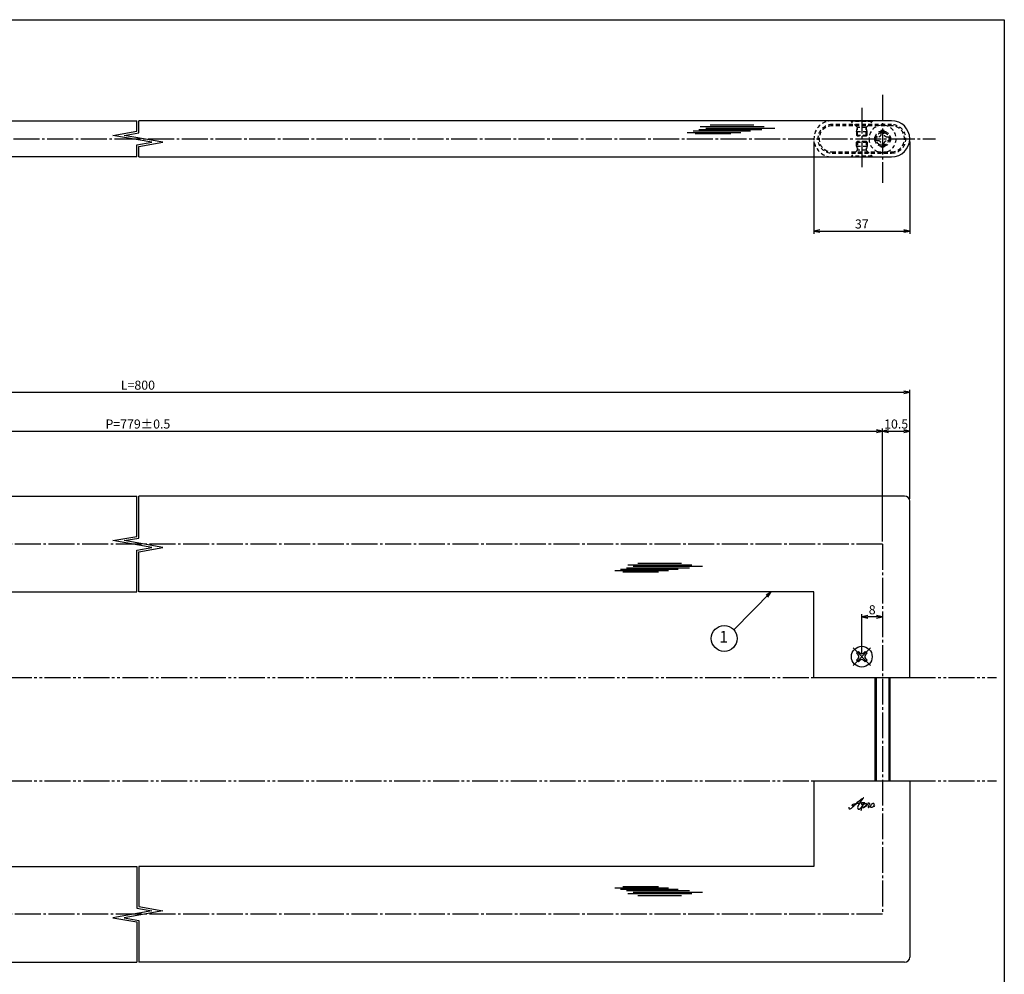
# Model space of a CAD drawing. Units: inches. Extents: x 2156 to 2963, y 49 to 609.
# Drawn here: x 2583 to 2963, y 240 to 609 of the extents above; entities that cross this region are included whole.
import ezdxf
from ezdxf.enums import TextEntityAlignment as Align

# ---------------------------------------------------------------- set-up
doc = ezdxf.new("R2010")
doc.units = ezdxf.units.IN
doc.header["$MEASUREMENT"] = 0
for name, pattern in [('CENS', [13, 10, -1, 1, -1]), ('HIDS', [2.5, 1.5, -1]), ('PHAS', [15, 10, -1, 1, -1, 1, -1])]:
    doc.linetypes.add(name, pattern=pattern)
for name, color, linetype in [('01-下書線', 251, 'Continuous'), ('02-実線-1', 7, 'Continuous'), ('03-細線', 1, 'Continuous'), ('04-破線-1', 5, 'HIDS'), ('06-中心線', 1, 'CENS'), ('07-2点鎖線', 2, 'PHAS'), ('09-文字', 4, 'Continuous'), ('10-寸法', 3, 'Continuous'), ('11-ﾈｼﾞ関連', 7, 'Continuous'), ('12-企業ﾏｰｸ', 9, 'Continuous'), ('図枠', 7, 'Continuous')]:
    doc.layers.add(name, color=color, linetype=linetype)
doc.styles.add('STD', font='TXT.shx', dxfattribs={"bigfont": 'bigfont.shx'})
doc.dimstyles.new('1：1', dxfattribs={"dimtxt": 3.5, "dimasz": 2.3, "dimexe": 1, "dimexo": 1, "dimgap": 1, "dimtad": 3, "dimdsep": 46, "dimtxsty": 'STD', "dimblk1": 'ARRI', "dimblk2": 'ARRI', "dimsah": 1, "dimcen": 0, "dimclrd": 3, "dimclre": 3, "dimclrt": 4, "dimadec": 0, "dimazin": 0, "dimtfac": 0.7, "dimtmove": 0, "dimatfit": 0, "dimldrblk": 'ARRI', "dimfxl": 1, "dimtvp": 1, "dimtolj": 1, "dimtzin": 0, "dimarcsym": 0})

# ---------------------------------------------------------------- blocks, each defined once
blk = doc.blocks.new('ARRI')
at = {"color": 0, "linetype": 'ByBlock'}
for p, q in [((0, 0), (-1, 0.21)), ((-1, -0.21), (0, 0)), ((0, 0), (-1, 0))]:
    blk.add_line(p, q, dxfattribs=at)
blk = doc.blocks.new('*D83')
at = {"layer": '10-寸法', "color": 3, "lineweight": -2, "transparency": 16777216}
for p, q in [((2330.39, 424.09), (2330.39, 466.19)), ((2332.69, 465.19), (2924.09, 465.19)), ((2926.39, 424.09), (2926.39, 466.19))]:
    blk.add_line(p, q, dxfattribs=at)
at = {"layer": 'Defpoints', "color": 0, "transparency": 16777216}
for p in [(2926.39, 465.19), (2330.39, 423.09), (2926.39, 423.09)]:
    blk.add_point(p, dxfattribs=at)
at = {"layer": '10-寸法', "color": 3, "lineweight": -2, "transparency": 16777216, "xscale": 2.3, "yscale": 2.3, "zscale": 2.3, "rotation": 180}
blk.add_blockref('ARRI', (2330.39, 465.19), dxfattribs=at)
at = {"layer": '10-寸法', "color": 3, "lineweight": -2, "transparency": 16777216, "xscale": 2.3, "yscale": 2.3, "zscale": 2.3}
blk.add_blockref('ARRI', (2926.39, 465.19), dxfattribs=at)
at = {"layer": '10-寸法', "color": 4, "transparency": 16777216, "insert": (2628.39, 467.94), "char_height": 3.5, "attachment_point": 5, "style": 'STD'}
blk.add_mtext('\\A1;L=800', dxfattribs=at)
blk = doc.blocks.new('*D85')
at = {"layer": '10-寸法', "color": 3, "lineweight": -2, "transparency": 16777216}
for p, q in [((2340.89, 407.59), (2340.89, 451.19)), ((2343.19, 450.19), (2913.59, 450.19)), ((2915.89, 407.59), (2915.89, 451.19))]:
    blk.add_line(p, q, dxfattribs=at)
at = {"layer": 'Defpoints', "color": 0, "transparency": 16777216}
for p in [(2915.89, 450.19), (2340.89, 406.59), (2915.89, 406.59)]:
    blk.add_point(p, dxfattribs=at)
at = {"layer": '10-寸法', "color": 3, "lineweight": -2, "transparency": 16777216, "xscale": 2.3, "yscale": 2.3, "zscale": 2.3, "rotation": 180}
blk.add_blockref('ARRI', (2340.89, 450.19), dxfattribs=at)
at = {"layer": '10-寸法', "color": 3, "lineweight": -2, "transparency": 16777216, "xscale": 2.3, "yscale": 2.3, "zscale": 2.3}
blk.add_blockref('ARRI', (2915.89, 450.19), dxfattribs=at)
at = {"layer": '10-寸法', "color": 4, "transparency": 16777216, "insert": (2628.39, 452.94), "char_height": 3.5, "attachment_point": 5, "style": 'STD'}
blk.add_mtext('\\A1;P=779±0.5', dxfattribs=at)
blk = doc.blocks.new('*D86')
at = {"layer": '10-寸法', "color": 3, "lineweight": -2, "transparency": 16777216}
for p, q in [((2915.89, 407.59), (2915.89, 451.19)), ((2918.19, 450.19), (2924.09, 450.19)), ((2926.39, 424.09), (2926.39, 451.19))]:
    blk.add_line(p, q, dxfattribs=at)
at = {"layer": 'Defpoints', "color": 0, "transparency": 16777216}
for p in [(2926.39, 450.19), (2926.39, 423.09), (2915.89, 406.59)]:
    blk.add_point(p, dxfattribs=at)
at = {"layer": '10-寸法', "color": 3, "lineweight": -2, "transparency": 16777216, "xscale": 2.3, "yscale": 2.3, "zscale": 2.3, "rotation": 180}
blk.add_blockref('ARRI', (2915.89, 450.19), dxfattribs=at)
at = {"layer": '10-寸法', "color": 3, "lineweight": -2, "transparency": 16777216, "xscale": 2.3, "yscale": 2.3, "zscale": 2.3}
blk.add_blockref('ARRI', (2926.39, 450.19), dxfattribs=at)
at = {"layer": '10-寸法', "color": 4, "transparency": 16777216, "insert": (2921.14, 452.94), "char_height": 3.5, "attachment_point": 5, "style": 'STD'}
blk.add_mtext('\\A1;10.5', dxfattribs=at)
blk = doc.blocks.new('A$C044C4227')
at = {"color": 5, "linetype": 'HIDS'}
for p, q in [((-3.15, 0.6), (-1.9125, 0.6)), ((-3.15, -0.6), (-3.15, 0.6)), ((-0.6, 1.9125), (-0.6, 3.15)), ((-0.6, 3.15), (0.6, 3.15)), ((0.6, 3.15), (0.6, 1.9125)), ((1.9125, 0.6), (3.15, 0.6)), ((3.15, 0.6), (3.15, -0.6)), ((-1.9125, -0.6), (-3.15, -0.6)), ((-0.6, -3.15), (-0.6, -1.9125)), ((0.6, -3.15), (-0.6, -3.15)), ((0.6, -1.9125), (0.6, -3.15)), ((3.15, -0.6), (1.9125, -0.6))]:
    blk.add_line(p, q, dxfattribs=at)
blk.add_circle((0, 0), 5.25, dxfattribs=at)
for centre, start, end in [((-1.9125, 1.9125), 270, 0), ((1.9125, 1.9125), 180, 270), ((-1.9125, -1.9125), 0, 90), ((1.9125, -1.9125), 90, 180)]:
    blk.add_arc(centre, 1.3125, start, end, dxfattribs=at)
blk = doc.blocks.new('*D89')
at = {"layer": '10-寸法', "color": 3, "lineweight": -2, "transparency": 16777216}
for p, q in [((2907.89, 364.09), (2907.89, 379.45)), ((2913.59, 378.45), (2910.19, 378.45))]:
    blk.add_line(p, q, dxfattribs=at)
at = {"layer": 'Defpoints', "color": 0, "transparency": 16777216}
for p in [(2907.89, 378.45), (2915.89, 378.45), (2907.89, 363.09)]:
    blk.add_point(p, dxfattribs=at)
at = {"layer": '10-寸法', "color": 3, "lineweight": -2, "transparency": 16777216, "xscale": 2.3, "yscale": 2.3, "zscale": 2.3, "rotation": 180}
blk.add_blockref('ARRI', (2907.89, 378.45), dxfattribs=at)
at = {"layer": '10-寸法', "color": 3, "lineweight": -2, "transparency": 16777216, "xscale": 2.3, "yscale": 2.3, "zscale": 2.3}
blk.add_blockref('ARRI', (2915.89, 378.45), dxfattribs=at)
at = {"layer": '10-寸法', "color": 4, "transparency": 16777216, "insert": (2911.89, 381.2), "char_height": 3.5, "attachment_point": 5, "style": 'STD'}
blk.add_mtext('\\A1;8', dxfattribs=at)
blk = doc.blocks.new('*D91')
at = {"layer": '10-寸法', "color": 3, "lineweight": -2, "transparency": 16777216}
for p, q in [((2889.39, 562.08), (2889.39, 526.45)), ((2926.39, 562.08), (2926.39, 526.45)), ((2891.69, 527.45), (2924.09, 527.45))]:
    blk.add_line(p, q, dxfattribs=at)
at = {"layer": 'Defpoints', "color": 0, "transparency": 16777216}
for p in [(2889.39, 563.08), (2926.39, 563.08), (2926.39, 527.45)]:
    blk.add_point(p, dxfattribs=at)
at = {"layer": '10-寸法', "color": 3, "lineweight": -2, "transparency": 16777216, "xscale": 2.3, "yscale": 2.3, "zscale": 2.3, "rotation": 180}
blk.add_blockref('ARRI', (2889.39, 527.45), dxfattribs=at)
at = {"layer": '10-寸法', "color": 3, "lineweight": -2, "transparency": 16777216, "xscale": 2.3, "yscale": 2.3, "zscale": 2.3}
blk.add_blockref('ARRI', (2926.39, 527.45), dxfattribs=at)
at = {"layer": '10-寸法', "color": 4, "transparency": 16777216, "insert": (2907.89, 530.2), "char_height": 3.5, "attachment_point": 5, "style": 'STD'}
blk.add_mtext('\\A1;37', dxfattribs=at)
blk = doc.blocks.new('A$C45A33C13')
at = {"layer": '06-中心線', "color": 1, "linetype": 'CENS'}
for p, q in [((3.37, -3.45), (-3.42, 3.33)), ((-3.42, -3.45), (3.37, 3.33))]:
    blk.add_line(p, q, dxfattribs=at)
at = {"layer": '11-ﾈｼﾞ関連', "color": 7, "linetype": 'Continuous'}
for p, q in [((-2.04, 1.25), (-1.34, 1.96)), ((-1.44, 0.65), (-2.04, 1.25)), ((-1.34, 1.96), (-0.73, 1.35)), ((0.68, 1.35), (1.28, 1.96)), ((1.28, 1.96), (1.99, 1.25)), ((1.99, 1.25), (1.39, 0.65)), ((-2.04, -1.37), (-1.44, -0.77)), ((-1.34, -2.08), (-2.04, -1.37)), ((-0.73, -1.47), (-1.34, -2.08)), ((1.28, -2.08), (0.68, -1.47)), ((1.99, -1.37), (1.28, -2.08)), ((1.39, -0.77), (1.99, -1.37))]:
    blk.add_line(p, q, dxfattribs=at)
blk.add_circle((-0.03, -0.06), 4, dxfattribs=at)
for centre, start, end in [((-2.15, -0.06), 315, 45), ((-0.03, 2.06), 225, 315), ((2.09, -0.06), 135, 225), ((-0.03, -2.18), 45, 135)]:
    blk.add_arc(centre, 1, start, end, dxfattribs=at)
blk = doc.blocks.new('A$Cd3a037fd')
at = {"layer": '12-企業ﾏｰｸ'}
for points, knots in [([(-5.1, -1.13), (-5.1, -1.32), (-5.11, -1.59), (-4.96, -1.73), (-4.77, -1.9), (-4.52, -1.76), (-4.34, -1.65), (-3.97, -1.42), (-3.64, -1.13), (-3.33, -0.82), (-2.55, -0.05), (-1.8, 0.77), (-0.96, 1.48), (-0.55, 1.82), (-0.12, 2.14), (0.36, 2.38), (0.46, 2.44), (0.57, 2.48), (0.68, 2.52), (0.6, 2.49), (0.52, 2.41), (0.46, 2.36), (0.23, 2.17), (0.04, 1.94), (-0.15, 1.72), (-0.78, 0.93), (-1.29, 0.06), (-1.61, -0.91), (-1.68, -1.13), (-1.76, -1.39), (-1.7, -1.62), (-1.63, -1.89), (-1.33, -1.9), (-1.11, -1.84), (-0.8, -1.75), (-0.54, -1.49), (-0.35, -1.24), (-0.08, -0.87), (0.18, -0.48), (0.41, -0.08), (0.49, 0.04), (0.57, 0.17), (0.63, 0.31), (0.49, 0.07), (0.36, -0.19), (0.23, -0.44), (0, -0.9), (-0.23, -1.39), (-0.35, -1.89), (-0.4, -2.1), (-0.45, -2.33), (-0.42, -2.54)], [0, 0, 0, 0, 1, 1, 1, 2, 2, 2, 3, 3, 3, 4, 4, 4, 5, 5, 5, 6, 6, 6, 7, 7, 7, 8, 8, 8, 9, 9, 9, 10, 10, 10, 11, 11, 11, 12, 12, 12, 13, 13, 13, 14, 14, 14, 15, 15, 15, 16, 16, 16, 17, 17, 17, 17]), ([(-3.16, -0.64), (-3.32, -0.66), (-3.52, -0.66), (-3.67, -0.59), (-3.76, -0.56), (-3.81, -0.49), (-3.79, -0.39), (-3.78, -0.3), (-3.71, -0.21), (-3.64, -0.15), (-3.49, -0.01), (-3.28, 0.04), (-3.09, 0.1), (-2.86, 0.17), (-2.63, 0.23), (-2.4, 0.28), (-2.38, 0.28), (-2.36, 0.29), (-2.34, 0.29), (-2.27, 0.31), (-2.2, 0.32), (-2.14, 0.34), (-1.57, 0.45), (-0.99, 0.52), (-0.41, 0.58), (-0.16, 0.6), (0.08, 0.63), (0.32, 0.64), (0.56, 0.66), (0.78, 0.67), (1.03, 0.66)], [0, 0, 0, 0, 1, 1, 1, 2, 2, 2, 3, 3, 3, 4, 4, 4, 5, 5, 5, 6, 6, 6, 7, 7, 7, 8, 8, 8, 9, 9, 9, 10, 10, 10, 10]), ([(0.2, -0.51), (0.34, -0.26), (0.52, -0.08), (0.74, 0.09), (0.93, 0.25), (1.24, 0.47), (1.51, 0.38), (1.69, 0.32), (1.66, 0.1), (1.63, -0.05), (1.58, -0.28), (1.46, -0.48), (1.32, -0.67), (1.14, -0.91), (0.83, -1.21), (0.51, -1.25), (0.08, -1.31), (0.06, -0.82), (0.16, -0.58)], [0, 0, 0, 0, 1, 1, 1, 2, 2, 2, 3, 3, 3, 4, 4, 4, 5, 5, 5, 6, 6, 6, 6]), ([(0.34, -1.25), (0.45, -1.28), (0.57, -1.26), (0.68, -1.23), (0.82, -1.2), (0.97, -1.13), (1.1, -1.06), (1.29, -0.96), (1.48, -0.84), (1.64, -0.69), (1.8, -0.53), (1.94, -0.35), (2.07, -0.16), (2.19, 0.02), (2.32, 0.21), (2.41, 0.41), (2.45, 0.5), (2.47, 0.59), (2.49, 0.69), (2.49, 0.69), (2.46, 0.45), (2.61, 0.44), (2.69, 0.43), (2.82, 0.42), (2.87, 0.35), (2.9, 0.3), (2.89, 0.25), (2.87, 0.2), (2.69, -0.16), (2.44, -0.51), (2.38, -0.92), (2.36, -1), (2.34, -1.12), (2.4, -1.2), (2.46, -1.28), (2.59, -1.23), (2.66, -1.19), (2.83, -1.09), (2.97, -0.93), (3.1, -0.78), (3.26, -0.59), (3.39, -0.42), (3.49, -0.25)], [0, 0, 0, 0, 1, 1, 1, 2, 2, 2, 3, 3, 3, 4, 4, 4, 5, 5, 5, 6, 6, 6, 7, 7, 7, 8, 8, 8, 9, 9, 9, 10, 10, 10, 11, 11, 11, 12, 12, 12, 13, 13, 13, 14, 14, 14, 14]), ([(4.24, 0.37), (4.16, 0.37), (4.08, 0.34), (4.02, 0.31), (3.82, 0.21), (3.68, 0.03), (3.56, -0.15), (3.49, -0.25), (3.43, -0.35), (3.38, -0.46), (3.38, -0.46), (3.05, -1.15), (3.51, -1.28), (3.51, -1.28), (3.93, -1.42), (4.43, -0.69), (4.53, -0.55), (4.58, -0.38), (4.6, -0.21), (4.62, -0.05), (4.63, 0.15), (4.52, 0.28), (4.45, 0.36), (4.35, 0.38), (4.24, 0.37)], [0, 0, 0, 0, 1, 1, 1, 2, 2, 2, 3, 3, 3, 4, 4, 4, 5, 5, 5, 6, 6, 6, 7, 7, 7, 8, 8, 8, 8]), ([(4.36, -0.78), (4.28, -0.78), (4.26, -0.93), (4.35, -0.96), (4.43, -0.98), (4.52, -0.93), (4.58, -0.88), (4.73, -0.78), (4.84, -0.63), (4.9, -0.46)], [0, 0, 0, 0, 1, 1, 1, 2, 2, 2, 3, 3, 3, 3])]:
    blk.add_open_spline(points, degree=3, knots=knots, dxfattribs=at)
blk.add_point((-0.1, -0.01), dxfattribs=at)

msp = doc.modelspace()

# ---------------------------------------------------------------- linework, layer by layer
at = {"layer": '01-下書線', "color": 251, "linetype": 'Continuous'}
for p, q in [((2628.012, 566.042), (2628.012, 570.082)), ((2628.762, 565.413), (2628.762, 570.082)), ((2618.727, 564.405), (2628.012, 566.042)), ((2633.727, 561.76), (2618.727, 564.405)), ((2623.046, 564.405), (2628.762, 565.413)), ((2638.046, 561.76), (2623.046, 564.405)), ((2628.012, 560.752), (2633.727, 561.76)), ((2628.012, 556.082), (2628.012, 560.752)), ((2628.762, 560.123), (2638.046, 561.76)), ((2628.762, 556.082), (2628.762, 560.123)), ((2628.012, 409.547), (2628.012, 425.088)), ((2628.762, 408.918), (2628.762, 425.088)), ((2618.727, 407.91), (2628.012, 409.547)), ((2633.727, 405.265), (2618.727, 407.91)), ((2623.046, 407.91), (2628.762, 408.918)), ((2638.046, 405.265), (2623.046, 407.91)), ((2628.012, 404.258), (2633.727, 405.265)), ((2628.012, 388.088), (2628.012, 404.258)), ((2628.762, 403.628), (2638.046, 405.265)), ((2628.762, 388.088), (2628.762, 403.628)), ((2628.012, 282.088), (2628.012, 265.918)), ((2628.762, 282.088), (2628.762, 266.547)), ((2628.762, 266.547), (2638.046, 264.91)), ((2633.727, 264.91), (2618.727, 262.265)), ((2638.046, 264.91), (2623.046, 262.265)), ((2628.012, 265.918), (2633.727, 264.91)), ((2618.727, 262.265), (2628.012, 260.628)), ((2623.046, 262.265), (2628.762, 261.258)), ((2628.012, 260.628), (2628.012, 245.088)), ((2628.762, 261.258), (2628.762, 245.088))]:
    msp.add_line(p, q, dxfattribs=at)
at = {"layer": '01-下書線', "color": 251}
for p in [(2628.387, 563.082), (2628.387, 406.588), (2628.387, 263.588)]:
    msp.add_point(p, dxfattribs=at)
at = {"layer": '02-実線-1'}
for p, q in [((2337.387, 570.082), (2628.012, 570.082)), ((2919.387, 570.082), (2628.762, 570.082)), ((2628.012, 556.082), (2337.387, 556.082)), ((2628.762, 556.082), (2919.387, 556.082)), ((2332.387, 425.088), (2628.012, 425.088)), ((2924.387, 425.088), (2628.762, 425.088)), ((2926.387, 355.088), (2926.387, 423.088)), ((2367.387, 388.088), (2628.012, 388.088)), ((2889.387, 388.088), (2628.762, 388.088)), ((2889.387, 355.088), (2889.387, 388.088)), ((2889.387, 355.088), (2926.387, 355.088)), ((2889.387, 315.088), (2926.387, 315.088)), ((2889.387, 315.088), (2889.387, 282.088)), ((2926.387, 315.088), (2926.387, 247.088)), ((2367.387, 282.088), (2628.012, 282.088)), ((2889.387, 282.088), (2628.762, 282.088)), ((2332.387, 245.088), (2628.012, 245.088)), ((2924.387, 245.088), (2628.762, 245.088))]:
    msp.add_line(p, q, dxfattribs=at)
for centre, radius, start, end in [((2919.387, 563.082), 7, 270, 90), ((2924.387, 423.088), 2, 0, 90), ((2924.387, 247.088), 2, 270, 0)]:
    msp.add_arc(centre, radius, start, end, dxfattribs=at)
at = {"layer": '03-細線', "color": 1, "linetype": 'Continuous'}
for p, q in [((2844.989, 566.688), (2869.306, 566.688)), ((2845.444, 567.824), (2870.215, 567.824)), ((2847.603, 567.256), (2874.306, 567.256)), ((2849.307, 568.505), (2866.238, 568.505)), ((2840.444, 565.553), (2861.238, 565.553)), ((2842.717, 566.121), (2864.875, 566.121)), ((2843.512, 565.099), (2857.375, 565.099)), ((2821.368, 399.261), (2838.299, 399.261)), ((2812.505, 396.308), (2833.299, 396.308)), ((2814.778, 396.876), (2836.936, 396.876)), ((2815.573, 395.854), (2829.436, 395.854)), ((2817.05, 397.444), (2841.367, 397.444)), ((2817.505, 398.579), (2842.276, 398.579)), ((2819.664, 398.012), (2846.367, 398.012)), ((2812.505, 273.867), (2833.299, 273.867)), ((2815.573, 274.322), (2829.436, 274.322)), ((2814.778, 273.3), (2836.936, 273.3)), ((2817.05, 272.732), (2841.367, 272.732)), ((2817.505, 271.596), (2842.276, 271.596)), ((2819.664, 272.164), (2846.367, 272.164)), ((2821.368, 270.915), (2838.299, 270.915))]:
    msp.add_line(p, q, dxfattribs=at)
at = {"layer": '04-破線-1', "color": 5, "linetype": 'HIDS'}
for p, q in [((2919.387, 568.582), (2896.387, 568.582)), ((2919.387, 568.082), (2896.387, 568.082)), ((2896.387, 558.082), (2919.387, 558.082)), ((2896.387, 557.582), (2919.387, 557.582))]:
    msp.add_line(p, q, dxfattribs=at)
for centre, radius, start, end in [((2896.387, 563.082), 7, 90, 270), ((2896.387, 563.082), 5.5, 90, 270), ((2896.387, 563.082), 5, 90, 270), ((2919.387, 563.082), 5.5, 270, 90), ((2919.387, 563.082), 5, 270, 90)]:
    msp.add_arc(centre, radius, start, end, dxfattribs=at)
at = {"layer": '06-中心線'}
for p, q in [((2915.887, 580.082), (2915.887, 546.082)), ((2907.887, 575.082), (2907.887, 551.082)), ((2320.387, 563.082), (2936.387, 563.082)), ((2915.887, 406.588), (2340.887, 406.588)), ((2915.887, 406.588), (2915.887, 263.588)), ((2915.887, 263.588), (2340.887, 263.588))]:
    msp.add_line(p, q, dxfattribs=at)
at = {"layer": '07-2点鎖線'}
for p, q in [((2367.387, 355.088), (2889.387, 355.088)), ((2926.387, 355.088), (2959.898, 355.088)), ((2367.387, 315.088), (2889.387, 315.088)), ((2926.387, 315.088), (2959.898, 315.088))]:
    msp.add_line(p, q, dxfattribs=at)
at = {"layer": '09-文字', "color": 3}
msp.add_circle((2854.774, 370.14), 5, dxfattribs=at)
at = {"layer": '11-ﾈｼﾞ関連', "color": 5, "linetype": 'HIDS'}
for p, q in [((2903.887, 569.782), (2903.887, 570.082)), ((2903.887, 570.082), (2911.887, 570.082)), ((2906.119, 567.549), (2903.887, 569.782)), ((2911.887, 569.782), (2903.887, 569.782)), ((2905.887, 565.867), (2906.237, 567.267)), ((2909.573, 567.432), (2906.201, 567.432)), ((2906.237, 564.082), (2906.237, 567.267)), ((2909.887, 565.867), (2909.537, 567.267)), ((2909.537, 564.082), (2909.537, 567.267)), ((2909.654, 567.549), (2911.887, 569.782)), ((2911.887, 570.082), (2911.887, 569.782)), ((2905.887, 565.867), (2905.887, 564.432)), ((2905.887, 565.867), (2909.887, 565.867)), ((2905.887, 564.432), (2909.887, 564.432)), ((2906.237, 564.082), (2905.887, 564.432)), ((2909.537, 564.082), (2906.237, 564.082)), ((2909.887, 564.432), (2909.537, 564.082)), ((2909.887, 564.432), (2909.887, 565.867)), ((2906.237, 562.082), (2905.887, 561.732)), ((2905.887, 561.732), (2909.887, 561.732)), ((2905.887, 560.298), (2905.887, 561.732)), ((2905.887, 560.298), (2906.237, 558.898)), ((2905.887, 560.298), (2909.887, 560.298)), ((2909.537, 562.082), (2906.237, 562.082)), ((2906.237, 562.082), (2906.237, 558.898)), ((2909.887, 561.732), (2909.537, 562.082)), ((2909.537, 562.082), (2909.537, 558.898)), ((2909.887, 560.298), (2909.537, 558.898)), ((2909.887, 561.732), (2909.887, 560.298)), ((2906.119, 558.615), (2903.887, 556.382)), ((2903.887, 556.382), (2903.887, 556.082)), ((2911.887, 556.382), (2903.887, 556.382)), ((2903.887, 556.082), (2911.887, 556.082)), ((2909.573, 558.732), (2906.201, 558.732)), ((2909.654, 558.615), (2911.887, 556.382)), ((2911.887, 556.082), (2911.887, 556.382))]:
    msp.add_line(p, q, dxfattribs=at)
at = {"layer": '11-ﾈｼﾞ関連', "color": 7, "linetype": 'Continuous'}
for p, q in [((2912.887, 355.088), (2912.887, 315.088)), ((2912.887, 355.088), (2912.887, 315.088)), ((2918.887, 315.088), (2918.887, 355.088)), ((2918.887, 315.088), (2918.887, 355.088))]:
    msp.add_line(p, q, dxfattribs=at)
at = {"layer": '11-ﾈｼﾞ関連', "color": 1, "linetype": 'Continuous'}
for p, q in [((2913.387, 355.088), (2913.387, 315.088)), ((2913.387, 355.088), (2913.387, 315.088)), ((2918.387, 315.088), (2918.387, 355.088)), ((2918.387, 315.088), (2918.387, 355.088))]:
    msp.add_line(p, q, dxfattribs=at)
at = {"layer": '11-ﾈｼﾞ関連', "color": 5, "linetype": 'HIDS'}
for radius in [3, 2.5]:
    msp.add_circle((2915.887, 563.082), radius, dxfattribs=at)
for centre, start, end in [((2905.837, 567.267), 0, 45), ((2909.937, 567.267), 135, 180), ((2905.837, 558.898), 315, 0), ((2909.937, 558.898), 180, 225)]:
    msp.add_arc(centre, 0.4, start, end, dxfattribs=at)
at = {"layer": '図枠'}
msp.add_lwpolyline([(2155.898, 609.088), (2962.898, 609.088), (2962.898, 49.088), (2155.898, 49.088)], close=True, dxfattribs=at)

# ---------------------------------------------------------------- block references
at = {"layer": '11-ﾈｼﾞ関連', "color": 1, "linetype": 'Continuous', "xscale": -1}
msp.add_blockref('A$C044C4227', (2915.887, 563.082), dxfattribs=at)
at = {"layer": '11-ﾈｼﾞ関連'}
msp.add_blockref('A$C45A33C13', (2907.914, 363.148), dxfattribs=at)
at = {"layer": '12-企業ﾏｰｸ'}
msp.add_blockref('A$Cd3a037fd', (2907.985, 306.099), dxfattribs=at)

# ---------------------------------------------------------------- texts
at = {"layer": '09-文字', "color": 4, "style": 'STD'}
msp.add_text('1', height=4.5, dxfattribs=at).set_placement((2854.551, 370.222), align=Align.MIDDLE)

# ---------------------------------------------------------------- dimensions: what is measured, and where the dimension line sits
at = {"layer": '10-寸法'}
dim = msp.add_linear_dim(base=(2926.387, 527.45), p1=(2889.387, 563.082), p2=(2926.387, 563.082), dimstyle='1：1', dxfattribs=at)
dim.commit()
dim.dimension.update_dxf_attribs({"geometry": '*D91', "text_midpoint": (2907.887, 530.2)})
for base, p1, p2, text, picture, middle in [((2926.387, 465.186), (2330.387, 423.088), (2926.387, 423.088), 'L=800', '*D83', (2628.387, 467.936)), ((2915.887, 450.186), (2340.887, 406.588), (2915.887, 406.588), 'P=779±0.5', '*D85', (2628.387, 452.936))]:
    dim = msp.add_linear_dim(base=base, p1=p1, p2=p2, text=text, dimstyle='1：1', dxfattribs=at)
    dim.commit()
    dim.dimension.update_dxf_attribs({"geometry": picture, "text_midpoint": middle})
dim = msp.add_linear_dim(base=(2926.387, 450.186), p1=(2915.887, 406.588), p2=(2926.387, 423.088), dimstyle='1：1', dxfattribs=at)
dim.commit()
dim.dimension.update_dxf_attribs({"geometry": '*D86', "text_midpoint": (2921.137, 450.186), "dimtype": 160})
dim = msp.add_linear_dim(base=(2907.887, 378.446), p1=(2915.887, 378.446), p2=(2907.887, 363.088), angle=180, dimstyle='1：1', dxfattribs=at)
dim.commit()
dim.dimension.update_dxf_attribs({"geometry": '*D89', "text_midpoint": (2911.887, 381.196)})

# ---------------------------------------------------------------- leaders
at = {"layer": '09-文字', "color": 3}
msp.add_leader([(2872.846, 388.088), (2858.531, 373.439)], dimstyle='1：1', dxfattribs=at)

doc.saveas('drawing.dxf')
